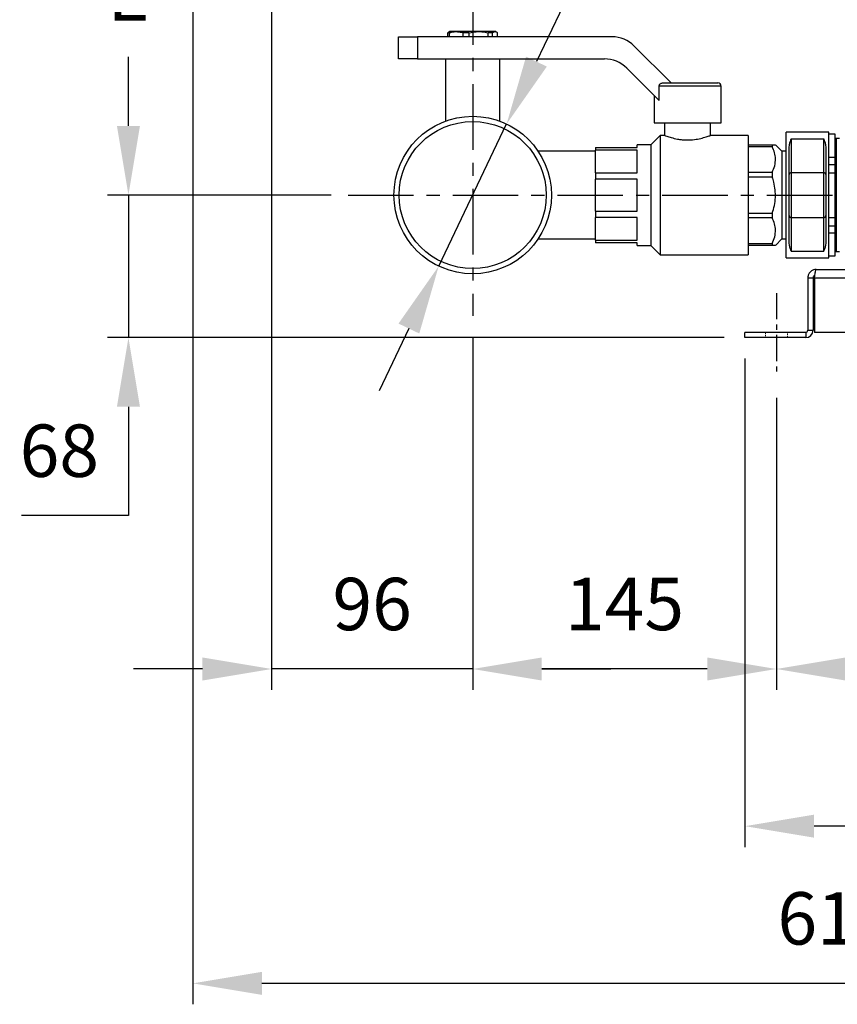
# Model space of a CAD drawing. Units: inches. Extents: x -1 to 2099, y -9 to 2961.
# Drawn here: x 1179 to 1569, y 1531 to 2001 of the extents above; entities that cross this region are included whole.
import ezdxf

# ---------------------------------------------------------------- set-up
doc = ezdxf.new("R2010")
doc.units = ezdxf.units.IN
doc.header["$MEASUREMENT"] = 0
doc.linetypes.add('CENTER', pattern=[2, 1.25, -0.25, 0.25, -0.25])
doc.linetypes.add('HIDDEN', pattern=[0.375, 0.25, -0.125])
doc.layers.add('Centre', color=1, linetype='CENTER')
doc.layers.add('Dimension', color=44, linetype='Continuous')
doc.styles.get("Standard").update_dxf_attribs({"font": 'arial.ttf'})
doc.dimstyles.new('ISO-25', dxfattribs={"dimtxt": 2.5, "dimasz": 2.5, "dimexe": 1.25, "dimexo": 0.625, "dimtad": 1, "dimtxsty": 'Standard', "dimcen": 2.5, "dimadec": 0, "dimazin": 0, "dimtfac": 1, "dimtmove": 0, "dimatfit": 3, "dimfxl": 0, "dimarcsym": 0})

# ---------------------------------------------------------------- blocks, each defined once
blk = doc.blocks.new('*D10')
at = {"layer": 'Defpoints', "color": 0, "transparency": 16777216}
for p in [(1539.95, 1830.5), (1829.95, 1830.5), (1829.95, 1691.12)]:
    blk.add_point(p, dxfattribs=at)
at = {"layer": 'Dimension', "color": 0, "lineweight": -2, "transparency": 16777216}
for p, q in [((1539.95, 1820.5), (1539.95, 1681.12)), ((1829.95, 1820.5), (1829.95, 1681.12)), ((1572.95, 1691.12), (1796.95, 1691.12))]:
    blk.add_line(p, q, dxfattribs=at)
at = {"layer": 'Dimension', "color": 0, "transparency": 16777216}
for points in [[(1572.95, 1696.62), (1572.95, 1685.62), (1539.95, 1691.12)], [(1796.95, 1696.62), (1796.95, 1685.62), (1829.95, 1691.12)]]:
    blk.add_solid(points, dxfattribs=at)
at = {"layer": 'Dimension', "color": 0, "transparency": 16777216, "insert": (1684.95, 1718.89), "char_height": 25, "attachment_point": 5}
blk.add_mtext('290', dxfattribs=at)
blk = doc.blocks.new('*D9')
at = {"layer": 'Defpoints', "color": 0, "transparency": 16777216}
for p in [(1524.95, 1849.25), (1844.95, 1849.25), (1524.95, 1616.12)]:
    blk.add_point(p, dxfattribs=at)
at = {"layer": 'Dimension', "color": 0, "lineweight": -2, "transparency": 16777216}
for p, q in [((1524.95, 1839.25), (1524.95, 1606.12)), ((1844.95, 1839.25), (1844.95, 1606.12)), ((1811.95, 1616.12), (1557.95, 1616.12))]:
    blk.add_line(p, q, dxfattribs=at)
at = {"layer": 'Dimension', "color": 0, "transparency": 16777216}
for points in [[(1557.95, 1621.62), (1557.95, 1610.62), (1524.95, 1616.12)], [(1811.95, 1621.62), (1811.95, 1610.62), (1844.95, 1616.12)]]:
    blk.add_solid(points, dxfattribs=at)
at = {"layer": 'Dimension', "color": 0, "transparency": 16777216, "insert": (1680.97, 1643.9), "char_height": 25, "attachment_point": 5}
blk.add_mtext('320', dxfattribs=at)
blk = doc.blocks.new('*D12')
at = {"layer": 'Defpoints', "color": 0, "transparency": 16777216}
for p in [(1876.35, 2476.5), (1261.35, 2102.25), (1261.35, 1541.12)]:
    blk.add_point(p, dxfattribs=at)
at = {"layer": 'Dimension', "color": 0, "lineweight": -2, "transparency": 16777216}
for p, q in [((1876.35, 2466.5), (1876.35, 1531.12)), ((1261.35, 2092.25), (1261.35, 1531.12)), ((1843.35, 1541.12), (1294.35, 1541.12))]:
    blk.add_line(p, q, dxfattribs=at)
at = {"layer": 'Dimension', "color": 0, "transparency": 16777216}
for points in [[(1294.35, 1546.62), (1294.35, 1535.62), (1261.35, 1541.12)], [(1843.35, 1546.62), (1843.35, 1535.62), (1876.35, 1541.12)]]:
    blk.add_solid(points, dxfattribs=at)
at = {"layer": 'Dimension', "color": 0, "transparency": 16777216, "insert": (1568.85, 1568.89), "char_height": 25, "attachment_point": 5}
blk.add_mtext('615', dxfattribs=at)
blk = doc.blocks.new('*D13')
at = {"layer": 'Defpoints', "color": 0, "transparency": 16777216}
for p in [(1394.95, 1859.66), (1539.95, 1830.5), (1394.95, 1691.12)]:
    blk.add_point(p, dxfattribs=at)
at = {"layer": 'Dimension', "color": 0, "lineweight": -2, "transparency": 16777216}
for p, q in [((1394.95, 1849.66), (1394.95, 1681.12)), ((1539.95, 1820.5), (1539.95, 1681.12)), ((1506.95, 1691.12), (1427.95, 1691.12))]:
    blk.add_line(p, q, dxfattribs=at)
at = {"layer": 'Dimension', "color": 0, "transparency": 16777216}
for points in [[(1427.95, 1696.62), (1427.95, 1685.62), (1394.95, 1691.12)], [(1506.95, 1696.62), (1506.95, 1685.62), (1539.95, 1691.12)]]:
    blk.add_solid(points, dxfattribs=at)
at = {"layer": 'Dimension', "color": 0, "transparency": 16777216, "insert": (1467.45, 1718.89), "char_height": 25, "attachment_point": 5}
blk.add_mtext('145', dxfattribs=at)
blk = doc.blocks.new('*D14')
at = {"layer": 'Defpoints', "color": 0, "transparency": 16777216}
for p in [(1298.95, 2049.71), (1394.95, 1859.66), (1298.95, 1691.12)]:
    blk.add_point(p, dxfattribs=at)
at = {"layer": 'Dimension', "color": 0, "lineweight": -2, "transparency": 16777216}
for p, q in [((1298.95, 2039.71), (1298.95, 1681.12)), ((1394.95, 1849.66), (1394.95, 1681.12)), ((1265.95, 1691.12), (1232.95, 1691.12)), ((1394.95, 1691.12), (1298.95, 1691.12)), ((1427.95, 1691.12), (1460.95, 1691.12))]:
    blk.add_line(p, q, dxfattribs=at)
at = {"layer": 'Dimension', "color": 0, "transparency": 16777216}
for points in [[(1265.95, 1696.62), (1265.95, 1685.62), (1298.95, 1691.12)], [(1427.95, 1696.62), (1427.95, 1685.62), (1394.95, 1691.12)]]:
    blk.add_solid(points, dxfattribs=at)
at = {"layer": 'Dimension', "color": 0, "transparency": 16777216, "insert": (1346.95, 1718.89), "char_height": 25, "attachment_point": 5}
blk.add_mtext('96', dxfattribs=at)
blk = doc.blocks.new('*D15')
at = {"layer": 'Defpoints', "color": 0, "transparency": 16777216}
for p in [(1230.61, 2102.25), (1249.14, 2102.25), (1335.44, 1917.25)]:
    blk.add_point(p, dxfattribs=at)
at = {"layer": 'Dimension', "color": 0, "lineweight": -2, "transparency": 16777216}
for p, q in [((1239.14, 2102.25), (1220.61, 2102.25)), ((1230.61, 2069.25), (1230.61, 2037.25)), ((1230.61, 1950.25), (1230.61, 1982.25)), ((1325.44, 1917.25), (1220.61, 1917.25))]:
    blk.add_line(p, q, dxfattribs=at)
at = {"layer": 'Dimension', "color": 0, "transparency": 16777216}
for points in [[(1225.11, 2069.25), (1236.11, 2069.25), (1230.61, 2102.25)], [(1225.11, 1950.25), (1236.11, 1950.25), (1230.61, 1917.25)]]:
    blk.add_solid(points, dxfattribs=at)
at = {"layer": 'Dimension', "color": 0, "transparency": 16777216, "insert": (1230.61, 2009.75), "char_height": 25, "attachment_point": 5}
blk.add_mtext('E', dxfattribs=at)
blk = doc.blocks.new('*D17')
at = {"layer": 'Defpoints', "color": 0, "transparency": 16777216}
for p in [(1230.61, 1917.25), (1337.35, 1917.25), (1524.95, 1849.25)]:
    blk.add_point(p, dxfattribs=at)
at = {"layer": 'Dimension', "color": 0, "lineweight": -2, "transparency": 16777216}
for p, q in [((1230.61, 1950.25), (1230.61, 1983.25)), ((1327.35, 1917.25), (1220.61, 1917.25)), ((1230.61, 1917.25), (1230.61, 1849.25)), ((1514.95, 1849.25), (1220.61, 1849.25)), ((1230.61, 1816.25), (1230.61, 1764.29)), ((1230.61, 1764.29), (1179.61, 1764.29))]:
    blk.add_line(p, q, dxfattribs=at)
at = {"layer": 'Dimension', "color": 0, "transparency": 16777216}
for points in [[(1225.11, 1950.25), (1236.11, 1950.25), (1230.61, 1917.25)], [(1225.11, 1816.25), (1236.11, 1816.25), (1230.61, 1849.25)]]:
    blk.add_solid(points, dxfattribs=at)
at = {"layer": 'Dimension', "color": 0, "transparency": 16777216, "insert": (1197.61, 1792.05), "char_height": 25, "attachment_point": 5}
blk.add_mtext('68', dxfattribs=at)
blk = doc.blocks.new('*D18')
at = {"layer": 'Defpoints', "color": 0, "transparency": 16777216}
for p in [(1411.16, 1951.17), (1378.73, 1883.34)]:
    blk.add_point(p, dxfattribs=at)
at = {"layer": 'Dimension', "color": 0, "lineweight": -2, "transparency": 16777216}
for p, q in [((1441.71, 2015.05), (1425.4, 1980.94)), ((1582.09, 2015.05), (1441.71, 2015.05)), ((1378.73, 1883.34), (1411.16, 1951.17)), ((1364.49, 1853.57), (1350.26, 1823.8))]:
    blk.add_line(p, q, dxfattribs=at)
at = {"layer": 'Dimension', "color": 0, "transparency": 16777216}
for points in [[(1420.44, 1983.31), (1430.36, 1978.57), (1411.16, 1951.17)], [(1359.53, 1855.94), (1369.46, 1851.2), (1378.73, 1883.34)]]:
    blk.add_solid(points, dxfattribs=at)
at = {"layer": 'Dimension', "color": 0, "transparency": 16777216, "insert": (1519.4, 2042.98), "char_height": 25, "attachment_point": 5}
blk.add_mtext('G-2 1/2"', dxfattribs=at)

msp = doc.modelspace()

# ---------------------------------------------------------------- linework, layer by layer
at = {"color": 7, "linetype": 'Continuous', "lineweight": 25}
for p, q in [((1359.5477, 1982.2147), (1359.5477, 1992.7543)), ((1359.5477, 1992.7543), (1368.5338, 1992.7543)), ((1368.5338, 1992.7543), (1368.5338, 1982.2147)), ((1461.4763, 1992.7543), (1368.5338, 1992.7543)), ((1383.5343, 1994.9611), (1383.0666, 1994.677)), ((1383.0666, 1992.7543), (1383.0666, 1994.677)), ((1383.7431, 1994.677), (1383.0666, 1994.677)), ((1383.9468, 1995.2543), (1383.5104, 1995.0024)), ((1383.7431, 1994.677), (1383.7431, 1992.7543)), ((1387.1073, 1995.2543), (1383.9468, 1995.2543)), ((1397.7096, 1995.2543), (1387.1073, 1995.2543)), ((1390.4715, 1992.7543), (1390.4715, 1994.677)), ((1393.0675, 1994.677), (1390.4715, 1994.677)), ((1393.0675, 1994.677), (1397.7096, 1995.2543)), ((1393.0675, 1994.677), (1393.0675, 1992.7543)), ((1405.5491, 1995.2543), (1397.7096, 1995.2543)), ((1402.3517, 1992.7543), (1402.3517, 1994.677)), ((1404.2712, 1994.677), (1402.3517, 1994.677)), ((1404.2712, 1994.677), (1405.5491, 1995.2543)), ((1404.2712, 1994.677), (1404.2712, 1992.7543)), ((1405.9468, 1995.2543), (1405.5491, 1995.2543)), ((1406.3832, 1995.0024), (1405.9468, 1995.2543)), ((1406.827, 1992.7543), (1406.827, 1994.677)), ((1489.6895, 1970.7543), (1472.0829, 1988.3609)), ((1368.5338, 1982.2147), (1359.5477, 1982.2147)), ((1368.5338, 1982.2147), (1457.8738, 1982.2147)), ((1381.9468, 1982.2147), (1381.9468, 1952.5442)), ((1407.9468, 1952.5432), (1407.9468, 1982.2147)), ((1468.4804, 1977.8213), (1483.9784, 1962.3234)), ((1483.9784, 1962.3234), (1483.9784, 1969.2543)), ((1485.7865, 1970.7543), (1512.0338, 1970.7543)), ((1513.5338, 1951.7543), (1513.5338, 1969.2543)), ((1481.5338, 1964.7679), (1481.5338, 1951.7543)), ((1481.5338, 1951.7543), (1513.5338, 1951.7543)), ((1486.5338, 1951.7543), (1486.5338, 1945.6978)), ((1508.5338, 1945.7543), (1508.5338, 1951.7543)), ((1484.5338, 1945.7543), (1480.0338, 1941.2543)), ((1486.6813, 1945.7543), (1484.5338, 1945.7543)), ((1484.5338, 1945.7543), (1484.5338, 1888.7543)), ((1526.5338, 1945.7543), (1508.5338, 1945.7543)), ((1526.5338, 1945.7543), (1526.5338, 1888.7543)), ((1565.0338, 1947.2543), (1544.5338, 1947.2543)), ((1565.0338, 1947.2543), (1544.5338, 1947.2543)), ((1544.5338, 1887.2543), (1544.5338, 1947.2543)), ((1544.5338, 1917.2543), (1544.5338, 1947.2543)), ((1565.0338, 1932.7949), (1565.0338, 1947.2543)), ((1568.0338, 1946.2543), (1565.0338, 1946.2543)), ((1568.0338, 1946.2543), (1565.0338, 1946.2543)), ((1568.0338, 1935.3096), (1568.0338, 1946.2543)), ((1480.0338, 1941.2543), (1473.5338, 1941.2543)), ((1473.5338, 1940.0043), (1473.5338, 1941.2543)), ((1480.0338, 1941.2543), (1480.0338, 1893.2543)), ((1526.5338, 1941.2543), (1537.9888, 1941.2543)), ((1537.9888, 1941.2543), (1537.9888, 1940.3179)), ((1542.5338, 1938.2093), (1539.4888, 1941.2543)), ((1547.0338, 1944.0452), (1547.0338, 1927.9707)), ((1547.0338, 1944.0452), (1562.5338, 1944.0452)), ((1562.5338, 1927.9707), (1562.5338, 1944.0452)), ((1570.0338, 1944.2543), (1568.5338, 1944.2543)), ((1453.5338, 1938.2093), (1426.1628, 1938.2093)), ((1453.5338, 1940.0043), (1453.5338, 1938.7465)), ((1453.5338, 1940.0043), (1473.5338, 1940.0043)), ((1473.5338, 1938.7465), (1453.5338, 1938.7465)), ((1453.5338, 1927.9356), (1453.5338, 1938.7465)), ((1473.5338, 1927.9356), (1473.5338, 1938.7465)), ((1537.9888, 1940.3179), (1526.5338, 1940.3179)), ((1544.5338, 1938.2093), (1542.5338, 1938.2093)), ((1542.5338, 1938.2093), (1542.5338, 1896.2993)), ((1546.0338, 1927.0777), (1546.0338, 1939.6957)), ((1563.5338, 1939.6957), (1563.5338, 1927.0777)), ((1565.0338, 1935.3096), (1568.0338, 1935.3096)), ((1565.0338, 1931.8762), (1565.0338, 1932.7949)), ((1565.0338, 1931.8762), (1568.0338, 1931.8762)), ((1565.0338, 1927.8795), (1565.0338, 1931.8762)), ((1568.0338, 1931.8762), (1568.0338, 1935.3096)), ((1568.0338, 1927.8795), (1568.0338, 1931.8762)), ((1453.5338, 1927.9356), (1453.5338, 1924.8988)), ((1453.5338, 1927.9356), (1473.5338, 1927.9356)), ((1526.5338, 1928.1319), (1537.9888, 1928.1319)), ((1537.9888, 1928.1319), (1537.9888, 1925.8712)), ((1546.0338, 1907.431), (1546.0338, 1927.0777)), ((1547.0338, 1927.9707), (1547.0338, 1906.538)), ((1547.0338, 1927.9707), (1562.5338, 1927.9707)), ((1562.5338, 1906.538), (1562.5338, 1927.9707)), ((1563.5338, 1927.0777), (1563.5338, 1907.431)), ((1565.0338, 1927.8795), (1568.0338, 1927.8795)), ((1565.0338, 1906.6292), (1565.0338, 1927.8795)), ((1568.0338, 1906.6292), (1568.0338, 1927.8795)), ((1473.5338, 1924.8988), (1453.5338, 1924.8988)), ((1453.5338, 1909.6099), (1453.5338, 1924.8988)), ((1473.5338, 1909.6099), (1473.5338, 1924.8988)), ((1537.9888, 1925.8712), (1526.5338, 1925.8712)), ((1544.5338, 1887.2543), (1544.5338, 1917.2543)), ((1453.5338, 1909.6099), (1453.5338, 1906.5731)), ((1453.5338, 1909.6099), (1473.5338, 1909.6099)), ((1526.5338, 1908.6375), (1537.9888, 1908.6375)), ((1537.9888, 1908.6375), (1537.9888, 1906.3768)), ((1473.5338, 1906.5731), (1453.5338, 1906.5731)), ((1453.5338, 1895.7622), (1453.5338, 1906.5731)), ((1473.5338, 1895.7622), (1473.5338, 1906.5731)), ((1537.9888, 1906.3768), (1526.5338, 1906.3768)), ((1546.0338, 1894.813), (1546.0338, 1907.431)), ((1547.0338, 1906.538), (1562.5338, 1906.538)), ((1547.0338, 1906.538), (1547.0338, 1890.4635)), ((1562.5338, 1890.4635), (1562.5338, 1906.538)), ((1563.5338, 1907.431), (1563.5338, 1894.813)), ((1565.0338, 1906.6292), (1568.0338, 1906.6292)), ((1565.0338, 1902.6324), (1565.0338, 1906.6292)), ((1568.0338, 1902.6324), (1568.0338, 1906.6292)), ((1565.0338, 1902.6324), (1568.0338, 1902.6324)), ((1565.0338, 1901.7138), (1565.0338, 1902.6324)), ((1565.0338, 1887.2543), (1565.0338, 1901.7138)), ((1565.0338, 1899.1991), (1568.0338, 1899.1991)), ((1568.0338, 1899.1991), (1568.0338, 1902.6324)), ((1568.0338, 1888.2543), (1568.0338, 1899.1991)), ((1426.1573, 1896.2993), (1453.5338, 1896.2993)), ((1453.5338, 1895.7622), (1453.5338, 1894.5043)), ((1453.5338, 1895.7622), (1473.5338, 1895.7622)), ((1473.5338, 1894.5043), (1453.5338, 1894.5043)), ((1473.5338, 1893.2543), (1473.5338, 1894.5043)), ((1526.5338, 1894.1908), (1537.9888, 1894.1908)), ((1537.9888, 1894.1908), (1537.9888, 1893.2543)), ((1539.4888, 1893.2543), (1542.5338, 1896.2993)), ((1542.5338, 1896.2993), (1544.5338, 1896.2993)), ((1473.5338, 1893.2543), (1480.0338, 1893.2543)), ((1480.0338, 1893.2543), (1484.5338, 1888.7543)), ((1484.5338, 1888.7543), (1526.5338, 1888.7543)), ((1537.9888, 1893.2543), (1526.5338, 1893.2543)), ((1547.0338, 1890.4635), (1562.5338, 1890.4635)), ((1568.5338, 1890.2543), (1570.0338, 1890.2543)), ((1544.5338, 1887.2543), (1565.0338, 1887.2543)), ((1544.5338, 1887.2543), (1565.0338, 1887.2543)), ((1565.0338, 1888.2543), (1568.0338, 1888.2543)), ((1565.0338, 1888.2543), (1568.0338, 1888.2543)), ((1558.9468, 1881.7543), (1629.8575, 1881.7543)), ((1554.9468, 1877.7543), (1557.4468, 1877.7543)), ((1554.9468, 1877.7543), (1554.9468, 1852.7543)), ((1557.4468, 1877.7543), (1557.4468, 1852.7543)), ((1558.1539, 1877.7543), (1811.7397, 1877.7543)), ((1558.1539, 1877.7543), (1558.1539, 1851.7543)), ((1524.9468, 1849.2543), (1524.9468, 1851.7543)), ((1553.9468, 1851.7543), (1524.9468, 1851.7543)), ((1553.9468, 1851.7543), (1553.9468, 1849.2543)), ((1554.9468, 1852.7543), (1557.4468, 1852.7543)), ((1811.7397, 1851.7543), (1558.1539, 1851.7543)), ((1553.9468, 1849.2543), (1524.9468, 1849.2543))]:
    msp.add_line(p, q, dxfattribs=at)
at = {"color": 8, "linetype": 'Continuous', "lineweight": 25}
for p, q in [((1513.5338, 1969.2543), (1483.9784, 1969.2543)), ((1568.5338, 1944.2543), (1568.5338, 1890.2543))]:
    msp.add_line(p, q, dxfattribs=at)
at = {"color": 7, "linetype": 'HIDDEN', "lineweight": 18, "ltscale": 3}
for p, q in [((1534.6968, 1851.7543), (1534.6968, 1849.2543)), ((1545.1968, 1849.2543), (1545.1968, 1851.7543))]:
    msp.add_line(p, q, dxfattribs=at)
at = {"color": 7, "linetype": 'Continuous', "lineweight": 25}
for radius in [37.592, 35.092]:
    msp.add_circle((1394.9468, 1917.2543), radius, dxfattribs=at)
for centre, radius, start, end in [((1461.4763, 1977.7543), 15, 45, 90), ((1457.8738, 1967.2147), 15, 45, 90), ((1512.0338, 1969.2543), 1.5, 0, 90), ((1568.5338, 1942.2543), 2, 90, 104.477512), ((1546.9832, 1927.021), 0.9511, 86.949305, 176.582102), ((1562.5844, 1927.021), 0.9511, 3.417462, 93.051132), ((1546.9832, 1907.4877), 0.9511, 183.417885, 273.050679), ((1562.5844, 1907.4877), 0.9511, 266.948884, 356.582552), ((1568.5338, 1892.2543), 2, 255.522488, 270), ((1553.9468, 1852.7543), 3.5, 270, 0), ((1553.9468, 1852.7543), 1, 270, 0)]:
    msp.add_arc(centre, radius, start, end, dxfattribs=at)
for points, knots in [([(1383.7431, 1994.677), (1384.2352, 1994.8252), (1385.344, 1995.1593), (1386.4771, 1995.2204), (1387.1073, 1995.2543)], [0, 0, 0, 0, 0.44385199, 1, 1, 1, 1]), ([(1387.1073, 1995.2543), (1387.9517, 1995.1936), (1389.0846, 1995.1122), (1390.19, 1994.7653), (1390.4715, 1994.677)], [0, 0, 0, 0, 0.74535548, 1, 1, 1, 1]), ([(1397.7096, 1995.2543), (1398.2552, 1995.241), (1399.8179, 1995.2026), (1401.3528, 1994.8842), (1402.3517, 1994.677)], [0, 0, 0, 0, 0.34918102, 1, 1, 1, 1]), ([(1405.5491, 1995.2543), (1405.6993, 1995.241), (1406.1295, 1995.2026), (1406.5521, 1994.8842), (1406.827, 1994.677)], [0, 0, 0, 0, 0.34918154, 1, 1, 1, 1]), ([(1483.9784, 1969.2543), (1483.9797, 1969.2975), (1483.9856, 1969.4838), (1484.0796, 1969.8107), (1484.3344, 1970.1902), (1484.7241, 1970.5019), (1485.2249, 1970.7146), (1485.5987, 1970.7411), (1485.7865, 1970.7543)], [0, 0, 0, 0, 0.04977712, 0.21502331, 0.38386383, 0.56976394, 0.78389542, 1, 1, 1, 1]), ([(1486.6813, 1945.6978), (1486.6489, 1945.7101), (1486.5487, 1945.7484), (1487.5951, 1945.3488), (1489.6441, 1944.6688), (1492.1641, 1944.0471), (1494.5173, 1943.6979), (1496.9313, 1943.5032), (1499.9602, 1943.5823), (1503.2549, 1944.107), (1505.5359, 1944.7197), (1506.9836, 1945.1876), (1507.8382, 1945.4905), (1508.4201, 1945.7101), (1508.4954, 1945.7394), (1508.5338, 1945.7543)], [0, 0, 0, 0, 0.0476092, 0.14696028, 0.24933575, 0.35799408, 0.41195259, 0.4677024, 0.56956137, 0.66799986, 0.77184521, 0.82618591, 0.88216118, 0.93994076, 1, 1, 1, 1]), ([(1537.9888, 1941.2543), (1538.2481, 1941.2543), (1538.8656, 1941.2543), (1539.4217, 1941.2543), (1539.425, 1941.2543), (1539.4264, 1941.2543)], [0, 0, 0, 0, 0.29965094, 0.71350479, 1, 1, 1, 1]), ([(1546.0338, 1939.6957), (1546.0587, 1940.1291), (1546.1194, 1941.1861), (1546.5115, 1942.6569), (1546.8551, 1943.6043), (1547.0317, 1944.0401), (1547.0338, 1944.0452)], [0, 0, 0, 0, 0.25566364, 0.62351403, 0.99557974, 1, 1, 1, 1]), ([(1546.0338, 1939.6957), (1546.0587, 1940.1291), (1546.1194, 1941.1861), (1546.5115, 1942.6569), (1546.8551, 1943.6043), (1547.0317, 1944.0401), (1547.0338, 1944.0452)], [0, 0, 0, 0, 0.25566364, 0.62351403, 0.99557974, 1, 1, 1, 1]), ([(1562.5338, 1944.0452), (1562.5359, 1944.0401), (1562.7107, 1943.6089), (1563.0543, 1942.6624), (1563.4478, 1941.1927), (1563.5089, 1940.1291), (1563.5338, 1939.6957)], [0, 0, 0, 0, 0.00442027, 0.37252761, 0.74433609, 1, 1, 1, 1]), ([(1562.5338, 1944.0452), (1562.5359, 1944.0401), (1562.7107, 1943.6089), (1563.0543, 1942.6624), (1563.4478, 1941.1927), (1563.5089, 1940.1291), (1563.5338, 1939.6957)], [0, 0, 0, 0, 0.00442027, 0.37252761, 0.74433609, 1, 1, 1, 1]), ([(1537.9888, 1928.1319), (1538.4211, 1929.167), (1539.2984, 1931.2675), (1539.6115, 1934.4335), (1539.1817, 1937.4951), (1538.3897, 1939.3692), (1537.9888, 1940.3179)], [0, 0, 0, 0, 0.26029015, 0.52816057, 0.76113533, 1, 1, 1, 1]), ([(1537.9888, 1908.6375), (1538.3518, 1909.8376), (1539.0845, 1912.2599), (1539.5494, 1915.9896), (1539.4521, 1919.7226), (1538.8816, 1923.0141), (1538.2505, 1925.0336), (1537.9888, 1925.8712)], [0, 0, 0, 0, 0.21395034, 0.4318149, 0.63866432, 0.85013532, 1, 1, 1, 1]), ([(1537.9888, 1894.1908), (1538.4211, 1895.2259), (1539.2984, 1897.3264), (1539.6115, 1900.4924), (1539.1817, 1903.554), (1538.3897, 1905.4281), (1537.9888, 1906.3768)], [0, 0, 0, 0, 0.26028892, 0.52815932, 0.76113405, 1, 1, 1, 1]), ([(1547.0338, 1890.4635), (1547.0317, 1890.4686), (1546.857, 1890.8997), (1546.5134, 1891.8464), (1546.1199, 1893.316), (1546.0587, 1894.3796), (1546.0338, 1894.813)], [0, 0, 0, 0, 0.00442011, 0.37252758, 0.74433592, 1, 1, 1, 1]), ([(1547.0338, 1890.4635), (1547.0317, 1890.4686), (1546.857, 1890.8997), (1546.5134, 1891.8464), (1546.1199, 1893.316), (1546.0587, 1894.3796), (1546.0338, 1894.813)], [0, 0, 0, 0, 0.00442011, 0.37252758, 0.74433592, 1, 1, 1, 1]), ([(1563.5338, 1894.813), (1563.5089, 1894.3796), (1563.4482, 1893.3226), (1563.0561, 1891.8519), (1562.7125, 1890.9043), (1562.5359, 1890.4686), (1562.5338, 1890.4635)], [0, 0, 0, 0, 0.25566368, 0.62351424, 0.9955799, 1, 1, 1, 1]), ([(1563.5338, 1894.813), (1563.5089, 1894.3796), (1563.4482, 1893.3226), (1563.0561, 1891.8519), (1562.7125, 1890.9043), (1562.5359, 1890.4686), (1562.5338, 1890.4635)], [0, 0, 0, 0, 0.25566368, 0.62351424, 0.9955799, 1, 1, 1, 1]), ([(1539.4283, 1893.2543), (1539.4276, 1893.2543), (1539.4259, 1893.2543), (1538.8733, 1893.2543), (1538.2481, 1893.2543), (1537.9888, 1893.2543)], [0, 0, 0, 0, 0.27751108, 0.70034461, 1, 1, 1, 1]), ([(1558.9468, 1881.7543), (1558.5231, 1881.715), (1557.6464, 1881.6335), (1556.4518, 1880.9753), (1555.5243, 1879.966), (1555.0208, 1878.8263), (1554.9682, 1878.0644), (1554.9468, 1877.7543)], [0, 0, 0, 0, 0.202422226, 0.418803555, 0.635186911, 0.85156989, 1, 1, 1, 1]), ([(1558.1539, 1877.7543), (1558.2074, 1878.1781), (1558.3181, 1879.0548), (1558.4861, 1880.2494), (1558.6577, 1881.1769), (1558.8115, 1881.6804), (1558.9077, 1881.733), (1558.9468, 1881.7543)], [0, 0, 0, 0, 0.20242305, 0.41880421, 0.63519018, 0.85157362, 1, 1, 1, 1]), ([(1558.3286, 1879.1039), (1558.2022, 1879.04), (1557.916, 1878.8956), (1557.607, 1878.4888), (1557.4611, 1878.078), (1557.45, 1877.8275), (1557.4468, 1877.7543)], [0, 0, 0, 0, 0.247263762, 0.55931515, 0.871365692, 1, 1, 1, 1])]:
    msp.add_open_spline(points, degree=3, knots=knots, dxfattribs=at)
at = {"layer": 'Centre', "ltscale": 25}
for p, q in [((1394.9468, 2020.1658), (1394.9468, 1859.6623)), ((1335.4418, 1917.2543), (1625.7068, 1917.2543))]:
    msp.add_line(p, q, dxfattribs=at)
at = {"layer": 'Centre', "ltscale": 10}
msp.add_line((1539.9468, 1870.5043), (1539.9468, 1830.5043), dxfattribs=at)

# ---------------------------------------------------------------- dimensions: what is measured, and where the dimension line sits
at = {"layer": 'Dimension'}
for base, p1, p2, picture, middle in [((1261.3548, 1541.1235), (1876.3538, 2476.5044), (1261.3548, 2102.2543), '*D12', (1568.8543, 1568.8878)), ((1298.9468, 1691.1235), (1394.9468, 1859.6623), (1298.9468, 2049.7084), '*D14', (1346.9468, 1718.8878)), ((1394.9468, 1691.1235), (1539.9468, 1830.5043), (1394.9468, 1859.6623), '*D13', (1467.4468, 1718.8878)), ((1829.9468, 1691.1235), (1539.9468, 1830.5043), (1829.9468, 1830.5043), '*D10', (1684.9468, 1718.8878))]:
    dim = msp.add_linear_dim(base=base, p1=p1, p2=p2, dimstyle='ISO-25', override={"dimtxt": 25, "dimasz": 33, "dimexe": 10, "dimexo": 10, "dimgap": 15, "dimtih": 1, "dimtoh": 1, "dimadec": 2, "dimtzin": 0}, dxfattribs=at)
    dim.commit()
    dim.dimension.update_dxf_attribs({"geometry": picture, "text_midpoint": middle})
dim = msp.add_linear_dim(base=(1230.6108, 2102.2543), p1=(1335.4418, 1917.2543), p2=(1249.1398, 2102.2543), angle=90, text='E', dimstyle='ISO-25', override={"dimtxt": 25, "dimasz": 33, "dimexe": 10, "dimexo": 10, "dimgap": 15, "dimtih": 1, "dimtoh": 1, "dimadec": 2, "dimtzin": 0}, dxfattribs=at)
dim.commit()
dim.dimension.update_dxf_attribs({"geometry": '*D15', "text_midpoint": (1230.6108, 2009.7543)})
dim = msp.add_diameter_dim_2p(p1=(1378.7297, 1883.3403), p2=(1411.1639, 1951.1684), text='G-2 1/2"', dimstyle='ISO-25', override={"dimtxt": 25, "dimasz": 33, "dimexe": 10, "dimexo": 10, "dimgap": 15, "dimtih": 1, "dimtoh": 1, "dimlfac": 10, "dimcen": 25, "dimadec": 2, "dimtzin": 0}, dxfattribs=at)
dim.commit()
dim.dimension.update_dxf_attribs({"geometry": '*D18', "text_midpoint": (1519.4008, 2015.0548), "dimtype": 163})
dim = msp.add_linear_dim(base=(1230.6108, 1917.2543), p1=(1524.9468, 1849.2543), p2=(1337.3548, 1917.2543), angle=90, dimstyle='ISO-25', override={"dimtxt": 25, "dimasz": 33, "dimexe": 10, "dimexo": 10, "dimgap": 15, "dimtih": 1, "dimtoh": 1, "dimadec": 2, "dimtzin": 0}, dxfattribs=at)
dim.commit()
dim.dimension.update_dxf_attribs({"geometry": '*D17', "text_midpoint": (1197.6111, 1764.2878), "dimtype": 160})
dim = msp.add_linear_dim(base=(1524.9468, 1616.1235), p1=(1844.9468, 1849.2543), p2=(1524.9468, 1849.2543), dimstyle='ISO-25', override={"dimtxt": 25, "dimasz": 33, "dimexe": 10, "dimexo": 10, "dimgap": 15, "dimtih": 1, "dimtoh": 1, "dimadec": 2, "dimtzin": 0}, dxfattribs=at)
dim.commit()
dim.dimension.update_dxf_attribs({"geometry": '*D9', "text_midpoint": (1680.9652, 1616.1235), "dimtype": 160})

doc.saveas('drawing.dxf')
